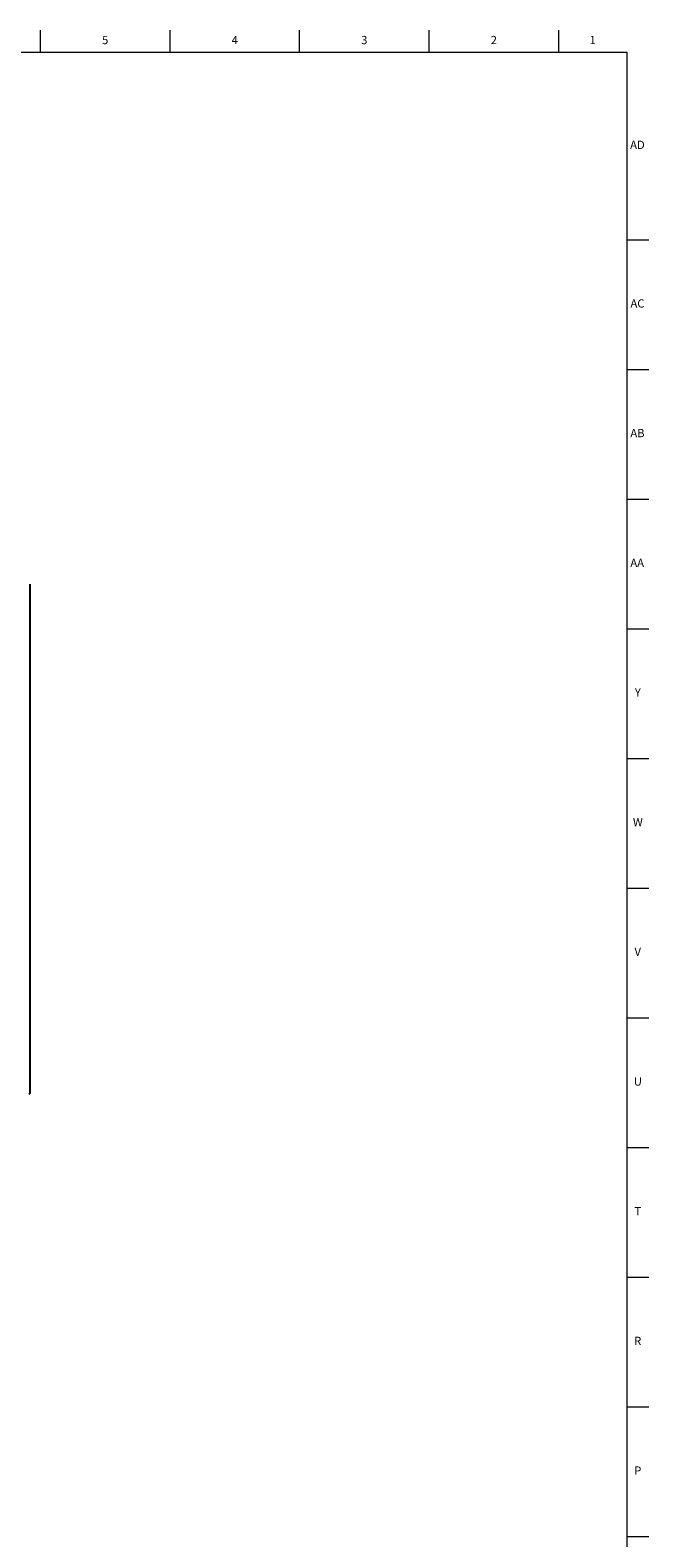
# Model space of a CAD drawing. Units: inches. Extents: x -16 to 69.8, y 0 to 49.8.
# Drawn here: x 60.4 to 69.8, y 26.9 to 49.8 of the extents above; entities that cross this region are included whole.
import ezdxf

# ---------------------------------------------------------------- set-up
doc = ezdxf.new("R2010")
doc.units = ezdxf.units.IN
doc.header["$MEASUREMENT"] = 0
doc.linetypes.add('SLD-Solid', pattern=[0])
doc.layers.add('TITLE', color=8, linetype='SLD-Solid')
doc.styles.add('SLDTEXTSTYLE1', font='GOTHIC.TTF', dxfattribs={"width": 0.913})

msp = doc.modelspace()

# ---------------------------------------------------------------- linework, layer by layer
at = {"color": 7, "linetype": 'SLD-Solid', "lineweight": 25}
msp.add_line((60.4326495, 33.7062236), (60.4326495, 41.426617), dxfattribs=at)
msp.add_arc((60.4056248, 33.7089186), 0.0271587, 294.37465829, 354.30520075, dxfattribs=at)
at = {"layer": 'TITLE', "linetype": 'SLD-Solid', "lineweight": 18}
for p, q in [((60.5905512, 49.5), (60.5905512, 49.8346457)), ((62.5590551, 49.5), (62.5590551, 49.8346457)), ((64.5275591, 49.5), (64.5275591, 49.8346457)), ((66.496063, 49.5), (66.496063, 49.8346457)), ((68.4645669, 49.5), (68.4645669, 49.8346457)), ((0.5, 49.5), (69.5, 49.5)), ((69.5, 49.5), (69.5, 0.5)), ((69.5, 46.6535433), (69.8346457, 46.6535433)), ((69.5, 44.6850394), (69.8346457, 44.6850394)), ((69.5, 42.7165354), (69.8346457, 42.7165354)), ((69.5, 40.7480315), (69.8346457, 40.7480315)), ((69.5, 38.7795276), (69.8346457, 38.7795276)), ((69.5, 36.8110236), (69.8346457, 36.8110236)), ((69.5, 34.8425197), (69.8346457, 34.8425197)), ((69.5, 32.8740157), (69.8346457, 32.8740157)), ((69.5, 30.9055118), (69.8346457, 30.9055118)), ((69.5, 28.9370079), (69.8346457, 28.9370079)), ((69.5, 26.9685039), (69.8346457, 26.9685039))]:
    msp.add_line(p, q, dxfattribs=at)

# ---------------------------------------------------------------- texts
at = {"layer": 'TITLE', "char_height": 0.125, "attachment_point": 2, "style": 'SLDTEXTSTYLE1'}
for s, insert in [('5', (61.5735445, 49.7472008)), ('4', (63.5420484, 49.7472008)), ('3', (65.5105523, 49.7472008)), ('2', (67.4790563, 49.7472008)), ('1', (68.9810248, 49.7472008)), ('AD', (69.6607835, 48.1566496)), ('AC', (69.6609716, 45.7491693)), ('AB', (69.6613477, 43.7806653)), ('AA', (69.6572245, 41.8121614)), ('Y', (69.6668454, 39.8436575)), ('W', (69.6674241, 37.8751535)), ('V', (69.6653986, 35.9066496)), ('U', (69.6674964, 33.9381457)), ('T', (69.6669467, 31.9696417)), ('R', (69.6655723, 30.0011378)), ('P', (69.6668454, 28.0326339))]:
    msp.add_mtext(s, dxfattribs=dict(at, insert=insert))

doc.saveas('drawing.dxf')
